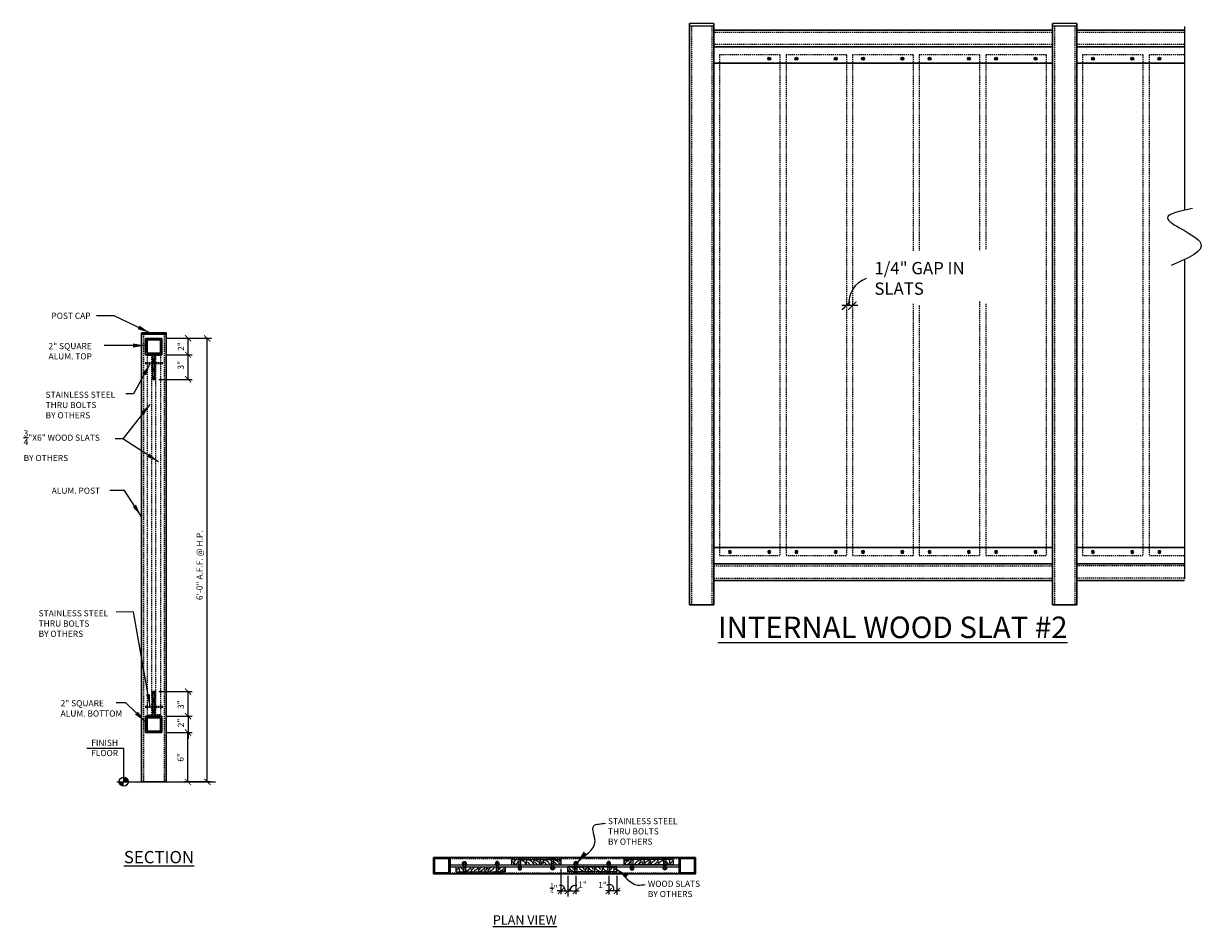
# Model space of a CAD drawing. Units: inches. Extents: x 78 to 295, y 301 to 491.
# Drawn here: x 151 to 295, y 301 to 411 of the extents above; entities that cross this region are included whole.
import ezdxf

# ---------------------------------------------------------------- set-up
doc = ezdxf.new("R2010")
doc.units = ezdxf.units.IN
doc.header["$LTSCALE"] = 0.1
doc.header["$MEASUREMENT"] = 0
doc.header["$PDMODE"] = 2
for name, pattern in [('DASHED', [0.75, 0.5, -0.25]), ('DASHED2', [0.375, 0.25, -0.125]), ('HIDDEN', [0.375, 0.25, -0.125])]:
    doc.linetypes.add(name, pattern=pattern)
for name, color, linetype, lineweight in [('DIMENSIONS', 2, 'Continuous', 25), ('HATCH', 7, 'Continuous', 13), ('HIDDEN', 7, 'DASHED2', 25), ('Layer1elev', 1, 'Continuous', 30), ('MISC', 6, 'Continuous', 25)]:
    doc.layers.add(name, color=color, linetype=linetype, lineweight=lineweight)
doc.styles.add('S1 1.5', font='verdana.ttf', dxfattribs={"height": 0.75})
doc.styles.add('S3-4', font='verdana.ttf', dxfattribs={"height": 1.5})
doc.styles.get("Standard").update_dxf_attribs({"font": 'verdana.ttf'})
doc.dimstyles.new('1 1-2', dxfattribs={"dimscale": 8, "dimtxt": 0.09375, "dimasz": 0.09375, "dimexe": 0.0625, "dimexo": 0.0625, "dimgap": 0.0625, "dimtad": 1, "dimdec": 4, "dimzin": 3, "dimdsep": 46, "dimlunit": 4, "dimtxsty": 'Standard', "dimblk": 'ARCHTICK', "dimcen": 0.125, "dimadec": 1, "dimazin": 0, "dimtfac": 1, "dimtdec": 4, "dimtofl": 0, "dimtmove": 0, "dimatfit": 3, "dimfxl": 1, "dimtolj": 1, "dimtzin": 0, "dimarcsym": 0})
doc.dimstyles.new('3-4', dxfattribs={"dimscale": 16, "dimtxt": 0.09375, "dimasz": 0.09375, "dimexe": 0.0625, "dimexo": 0.0625, "dimgap": 0.0625, "dimtad": 1, "dimdec": 4, "dimzin": 3, "dimdsep": 46, "dimlunit": 4, "dimtxsty": 'Standard', "dimblk": 'ARCHTICK', "dimcen": 0.125, "dimadec": 1, "dimazin": 0, "dimtfac": 1, "dimtdec": 4, "dimtofl": 0, "dimtmove": 0, "dimatfit": 3, "dimfxl": 1, "dimtolj": 1, "dimtzin": 0, "dimarcsym": 0})
doc.dimstyles.new('S1-2', dxfattribs={"dimscale": 24, "dimtxt": 0.125, "dimasz": 0.0625, "dimexe": 0.0625, "dimexo": 0.125, "dimgap": 0.09, "dimtad": 2, "dimdec": 4, "dimzin": 0, "dimdsep": 46, "dimlunit": 4, "dimtxsty": 'Standard', "dimblk": 'ARCHTICK', "dimcen": 0.0625, "dimdle": 0.0625, "dimadec": 1, "dimazin": 0, "dimtfac": 1, "dimtdec": 4, "dimtix": 1, "dimtofl": 0, "dimtmove": 0, "dimatfit": 2, "dimfxl": 1, "dimtolj": 1, "dimtzin": 0, "dimarcsym": 0})
pattern_1 = [(45, (0, 0), (-0.5303301, 0.5303301), []), (45, (0.1767, 0), (-0.5303301, 0.5303301), []), (45, (0.3535, 0), (-0.5303301, 0.5303301), [])]

# ---------------------------------------------------------------- blocks, each defined once
blk = doc.blocks.new('NEL')
at = {"layer": 'DIMENSIONS'}
blk.add_hatch(color=256, dxfattribs=at).paths.add_polyline_path([(0.18, 0, 1), (-0.18, 0, 1)])
blk.add_circle((0, 0), 0.183, dxfattribs=at)
blk = doc.blocks.new('_ArchTick')
at = {"layer": 'MISC', "color": 0, "linetype": 'ByBlock', "const_width": 0.15}
blk.add_lwpolyline([(-0.5, -0.5), (0.5, 0.5)], dxfattribs=at)
blk = doc.blocks.new('*D55')
at = {"layer": 'Defpoints', "color": 0, "transparency": 16777216}
for p in [(167.81, 373.06), (173.33, 373.06), (174.27, 319.03)]:
    blk.add_point(p, dxfattribs=at)
at = {"layer": 'DIMENSIONS', "color": 0, "lineweight": -2, "transparency": 16777216}
for p, q in [((168.31, 373.06), (173.83, 373.06)), ((173.33, 319.03), (173.33, 373.06)), ((173.77, 319.03), (172.83, 319.03))]:
    blk.add_line(p, q, dxfattribs=at)
at = {"layer": 'DIMENSIONS', "color": 0, "lineweight": -2, "transparency": 16777216, "xscale": 0.75, "yscale": 0.75, "zscale": 0.75}
for p, rotation in [((173.33, 373.06), 90), ((173.33, 319.03), 270)]:
    blk.add_blockref('_ArchTick', p, dxfattribs=dict(at, rotation=rotation))
at = {"layer": 'DIMENSIONS', "color": 0, "transparency": 16777216, "insert": (172.39, 345.42), "char_height": 0.75, "attachment_point": 5, "rotation": 90}
blk.add_mtext('\\A1;6\'-0" A.F.F. @ H.P.', dxfattribs=at)
blk = doc.blocks.new('*D56')
at = {"layer": 'Defpoints', "color": 0, "transparency": 16777216}
for p in [(167.81, 325.04), (170.97, 325.04), (174.27, 319.03)]:
    blk.add_point(p, dxfattribs=at)
at = {"layer": 'DIMENSIONS', "color": 0, "lineweight": -2, "transparency": 16777216}
for p, q in [((168.31, 325.04), (171.47, 325.04)), ((170.97, 319.03), (170.97, 325.04)), ((173.77, 319.03), (170.47, 319.03))]:
    blk.add_line(p, q, dxfattribs=at)
at = {"layer": 'DIMENSIONS', "color": 0, "lineweight": -2, "transparency": 16777216, "xscale": 0.75, "yscale": 0.75, "zscale": 0.75}
for p, rotation in [((170.97, 325.04), 90), ((170.97, 319.03), 270)]:
    blk.add_blockref('_ArchTick', p, dxfattribs=dict(at, rotation=rotation))
at = {"layer": 'DIMENSIONS', "color": 0, "transparency": 16777216, "insert": (170.08, 322.02), "char_height": 0.75, "attachment_point": 5, "rotation": 90}
blk.add_mtext('\\A1;6"', dxfattribs=at)
blk = doc.blocks.new('*D57')
at = {"layer": 'Defpoints', "color": 0, "transparency": 16777216}
for p in [(166.94, 330.04), (170.99, 330.04), (167.94, 327.04)]:
    blk.add_point(p, dxfattribs=at)
at = {"layer": 'DIMENSIONS', "color": 0, "lineweight": -2, "transparency": 16777216}
for p, q in [((167.44, 330.04), (171.49, 330.04)), ((170.99, 327.04), (170.99, 330.04)), ((168.44, 327.04), (171.49, 327.04))]:
    blk.add_line(p, q, dxfattribs=at)
at = {"layer": 'DIMENSIONS', "color": 0, "lineweight": -2, "transparency": 16777216, "xscale": 0.75, "yscale": 0.75, "zscale": 0.75}
for p, rotation in [((170.99, 330.04), 90), ((170.99, 327.04), 270)]:
    blk.add_blockref('_ArchTick', p, dxfattribs=dict(at, rotation=rotation))
at = {"layer": 'DIMENSIONS', "color": 0, "transparency": 16777216, "insert": (170.1, 328.44), "char_height": 0.75, "attachment_point": 5, "rotation": 90}
blk.add_mtext('\\A1;3"', dxfattribs=at)
blk = doc.blocks.new('*D58')
at = {"layer": 'Defpoints', "color": 0, "transparency": 16777216}
for p in [(167.81, 371.06), (170.99, 371.06), (166.94, 368.06)]:
    blk.add_point(p, dxfattribs=at)
at = {"layer": 'DIMENSIONS', "color": 0, "lineweight": -2, "transparency": 16777216}
for p, q in [((168.31, 371.06), (171.49, 371.06)), ((170.99, 368.06), (170.99, 371.06)), ((167.44, 368.06), (171.49, 368.06))]:
    blk.add_line(p, q, dxfattribs=at)
at = {"layer": 'DIMENSIONS', "color": 0, "lineweight": -2, "transparency": 16777216, "xscale": 0.75, "yscale": 0.75, "zscale": 0.75}
for p, rotation in [((170.99, 371.06), 90), ((170.99, 368.06), 270)]:
    blk.add_blockref('_ArchTick', p, dxfattribs=dict(at, rotation=rotation))
at = {"layer": 'DIMENSIONS', "color": 0, "transparency": 16777216, "insert": (170.1, 369.78), "char_height": 0.75, "attachment_point": 5, "rotation": 90}
blk.add_mtext('\\A1;3"', dxfattribs=at)
blk = doc.blocks.new('*D59')
at = {"layer": 'Defpoints', "color": 0, "transparency": 16777216}
for p in [(168.31, 373.06), (170.99, 373.06), (168.31, 371.06)]:
    blk.add_point(p, dxfattribs=at)
at = {"layer": 'DIMENSIONS', "color": 0, "lineweight": -2, "transparency": 16777216}
for p, q in [((168.81, 373.06), (171.49, 373.06)), ((170.99, 371.06), (170.99, 373.06)), ((168.81, 371.06), (171.49, 371.06))]:
    blk.add_line(p, q, dxfattribs=at)
at = {"layer": 'DIMENSIONS', "color": 0, "lineweight": -2, "transparency": 16777216, "xscale": 0.75, "yscale": 0.75, "zscale": 0.75}
for p, rotation in [((170.99, 373.06), 90), ((170.99, 371.06), 270)]:
    blk.add_blockref('_ArchTick', p, dxfattribs=dict(at, rotation=rotation))
at = {"layer": 'DIMENSIONS', "color": 0, "transparency": 16777216, "insert": (170.11, 372.06), "char_height": 0.75, "attachment_point": 5, "rotation": 90}
blk.add_mtext('\\A1;2"', dxfattribs=at)
blk = doc.blocks.new('*D60')
at = {"layer": 'Defpoints', "color": 0, "transparency": 16777216}
for p in [(168.44, 327.04), (168.44, 325.04), (170.99, 325.04)]:
    blk.add_point(p, dxfattribs=at)
at = {"layer": 'DIMENSIONS', "color": 0, "lineweight": -2, "transparency": 16777216}
for p, q in [((168.94, 327.04), (171.49, 327.04)), ((170.99, 327.04), (170.99, 327.79)), ((168.94, 325.04), (171.49, 325.04)), ((170.99, 325.04), (170.99, 324.29))]:
    blk.add_line(p, q, dxfattribs=at)
at = {"layer": 'DIMENSIONS', "color": 0, "lineweight": -2, "transparency": 16777216, "xscale": 0.75, "yscale": 0.75, "zscale": 0.75}
for p, rotation in [((170.99, 327.04), 270), ((170.99, 325.04), 90)]:
    blk.add_blockref('_ArchTick', p, dxfattribs=dict(at, rotation=rotation))
at = {"layer": 'DIMENSIONS', "color": 0, "transparency": 16777216, "insert": (170.1, 326.21), "char_height": 0.75, "attachment_point": 5, "rotation": 90}
blk.add_mtext('\\A1;2"', dxfattribs=at)
blk = doc.blocks.new('NUTS W-WASHER')
for p, q in [((-0.99, 0.12), (0.99, 0.12)), ((-0.99, 0), (-0.99, 0.12)), ((0.99, 0), (-0.99, 0)), ((-0.65, 1.02), (0.65, 1.02)), ((-0.5, 1.34), (-0.38, 1.46)), ((-0.5, 1.34), (0.5, 1.34)), ((-0.5, 1.02), (-0.5, 1.34)), ((-0.43, 0.18), (-0.43, 0.96)), ((-0.38, 1.46), (0.37, 1.46)), ((-0.36, 1.15), (0.3, 1.15)), ((-0.25, 1.24), (0.08, 1.24)), ((0.37, 1.46), (0.5, 1.34)), ((0.43, 0.18), (0.43, 0.96)), ((0.5, 1.02), (0.5, 1.34)), ((0.99, 0.12), (0.99, 0))]:
    blk.add_line(p, q)
for points in [[(-0.87, 0.18), (-0.87, 0.96)], [(0.87, 0.96), (0.87, 0.18)]]:
    blk.add_lwpolyline(points)
for centre, radius, start, end in [((-0.65, 0.6), 0.421, 59.0201, 120.97992), ((-0.65, 0.55), 0.421, 239.0201, 300.9799), ((0, -0.57), 1.59, 74.2218, 105.77825), ((0, 1.72), 1.59, 254.2217, 285.7782), ((0.65, 0.6), 0.421, 59.0201, 120.97991), ((0.65, 0.55), 0.421, 239.0201, 300.9799)]:
    blk.add_arc(centre, radius, start, end)

msp = doc.modelspace()

# ---------------------------------------------------------------- hatches: boundary and pattern name
at = {"layer": 'DIMENSIONS', "linetype": 'ByBlock'}
h = msp.add_hatch(dxfattribs=at)
h.set_pattern_fill('ALUMINUM', color=256, style=0, pattern_type=2)
h.set_pattern_definition([(45, (-3.6936, -5.7414), (-0.5303301, 0.5303301), []), (45, (-3.5169, -5.7414), (-0.5303301, 0.5303301), []), (45, (-3.3401, -5.7414), (-0.5303301, 0.5303301), [])])
h.paths.add_polyline_path([(167.81201, 373.05832), (165.81201, 373.05832), (165.81201, 371.05832), (167.81201, 371.05832)])
h.paths.add_polyline_path([(167.62451, 372.87082), (167.62451, 371.24582), (165.99951, 371.24582), (165.99951, 372.87082)], flags=16)
h = msp.add_hatch(dxfattribs=at)
h.set_pattern_fill('ALUMINUM', color=256, style=0, pattern_type=2)
h.set_pattern_definition(pattern_1)
h.paths.add_polyline_path([(166.93701, 371.05832), (166.68701, 371.05832), (166.68701, 370.05832), (166.93701, 370.05832)])
h = msp.add_hatch(dxfattribs=at)
h.set_pattern_fill('ALUMINUM', color=256, style=0, pattern_type=2)
h.set_pattern_definition(pattern_1)
h.paths.add_polyline_path([(166.68701, 368.05832), (166.93701, 368.05832), (166.93701, 369.93332), (166.68701, 369.93332)])
h = msp.add_hatch(dxfattribs=at)
h.set_pattern_fill('ALUMINUM', color=256, style=0, pattern_type=2)
h.set_pattern_definition(pattern_1)
h.paths.add_polyline_path([(166.68701, 328.22866), (166.93701, 328.22866), (166.93701, 330.04116), (166.68701, 330.04116)])
h = msp.add_hatch(dxfattribs=at)
h.set_pattern_fill('ALUMINUM', color=256, style=0, pattern_type=2)
h.set_pattern_definition([(45, (-3.6936, -51.75854), (-0.5303301, 0.5303301), []), (45, (-3.5169, -51.75854), (-0.5303301, 0.5303301), []), (45, (-3.3401, -51.75854), (-0.5303301, 0.5303301), [])])
h.paths.add_polyline_path([(167.81201, 327.04116), (165.81201, 327.04116), (165.81201, 325.04116), (167.81201, 325.04116)])
h.paths.add_polyline_path([(167.62451, 326.85366), (167.62451, 325.22866), (165.99951, 325.22866), (165.99951, 326.85366)], flags=16)
h = msp.add_hatch(dxfattribs=at)
h.set_pattern_fill('ALUMINUM', color=256, style=0, pattern_type=2)
h.set_pattern_definition([(45, (0, -0.2314), (-0.5303301, 0.5303301), []), (45, (0.1767, -0.2314), (-0.5303301, 0.5303301), []), (45, (0.3535, -0.2314), (-0.5303301, 0.5303301), [])])
h.paths.add_polyline_path([(166.93701, 327.87226), (166.68701, 327.87226), (166.68701, 326.80976), (166.93701, 326.80976)])
for points in [[(163.14747, 319.59822), (163.14747, 319.06349), (163.68219, 319.06349, 0.414213562)], [(163.14747, 319.06349), (162.61275, 319.06349, 0.414213562), (163.14747, 318.52877)]]:
    msp.add_hatch(color=256, dxfattribs=at).paths.add_polyline_path(points)
at = {"layer": 'HATCH', "linetype": 'ByBlock'}
h = msp.add_hatch(dxfattribs=at)
h.set_pattern_fill('ALUMINUM', color=256, style=0, pattern_type=2)
h.set_pattern_definition([(45, (34.4068, 307.0736), (-0.53033, 0.53033), []), (45, (34.5835, 307.0736), (-0.53033, 0.53033), []), (45, (34.7603, 307.0736), (-0.53033, 0.53033), [])])
h.paths.add_polyline_path([(202.89885, 309.82714), (200.89885, 309.82714), (200.89885, 307.82714), (202.89885, 307.82714)])
h.paths.add_polyline_path([(202.77385, 309.70214), (201.02385, 309.70214), (201.02385, 307.95214), (202.77385, 307.95214)], flags=16)
h = msp.add_hatch(dxfattribs=at)
h.set_pattern_fill('ALUMINUM', color=256, style=0, pattern_type=2)
h.set_pattern_definition([(135, (399.3087, 307.0736), (0.53033, 0.53033), []), (135, (399.132, 307.0736), (0.53033, 0.53033), []), (135, (398.9552, 307.0736), (0.53033, 0.53033), [])])
h.paths.add_polyline_path([(230.81669, 307.82714), (232.81669, 307.82714), (232.81669, 309.82714), (230.81669, 309.82714)])
h.paths.add_polyline_path([(230.94169, 307.95214), (232.69169, 307.95214), (232.69169, 309.70214), (230.94169, 309.70214)], flags=16)

# ---------------------------------------------------------------- linework, layer by layer
for p, q in [((211.1511, 309.60287), (211.1511, 309.57162)), ((211.1511, 309.60287), (211.6466, 309.60287)), ((211.1511, 309.57162), (211.6466, 309.57162)), ((211.18235, 309.76737), (211.18235, 309.60287)), ((211.56122, 309.78487), (211.23647, 309.78487)), ((211.27385, 309.57162), (211.27385, 308.69662)), ((211.27385, 309.57162), (211.52385, 309.57162)), ((211.2906, 309.76737), (211.2906, 309.60287)), ((211.5071, 309.76737), (211.5071, 309.60287)), ((211.52385, 308.69662), (211.52385, 309.57162)), ((211.61535, 309.60287), (211.61535, 309.76737)), ((211.6466, 309.57162), (211.6466, 309.60287)), ((215.6466, 309.60287), (215.1511, 309.60287)), ((215.1511, 309.57162), (215.1511, 309.60287)), ((215.6466, 309.57162), (215.1511, 309.57162)), ((215.18235, 309.60287), (215.18235, 309.76737)), ((215.23647, 309.78487), (215.56122, 309.78487)), ((215.52385, 309.57162), (215.27385, 309.57162)), ((215.27385, 308.69662), (215.27385, 309.57162)), ((215.2906, 309.76737), (215.2906, 309.60287)), ((215.5071, 309.76737), (215.5071, 309.60287)), ((215.52385, 309.57162), (215.52385, 308.69662)), ((215.61535, 309.76737), (215.61535, 309.60287)), ((215.6466, 309.60287), (215.6466, 309.57162)), ((224.81894, 309.60287), (224.81894, 309.57162)), ((224.81894, 309.60287), (225.31444, 309.60287)), ((224.81894, 309.57162), (225.31444, 309.57162)), ((224.85019, 309.76737), (224.85019, 309.60287)), ((225.22906, 309.78487), (224.90431, 309.78487)), ((224.94169, 309.57162), (224.94169, 308.69662)), ((224.94169, 309.57162), (225.19169, 309.57162)), ((224.95844, 309.76737), (224.95844, 309.60287)), ((225.17494, 309.76737), (225.17494, 309.60287)), ((225.19169, 308.69662), (225.19169, 309.57162)), ((225.28319, 309.60287), (225.28319, 309.76737)), ((225.31444, 309.57162), (225.31444, 309.60287)), ((229.31444, 309.60287), (228.81894, 309.60287)), ((228.81894, 309.57162), (228.81894, 309.60287)), ((229.31444, 309.57162), (228.81894, 309.57162)), ((228.85019, 309.60287), (228.85019, 309.76737)), ((228.90431, 309.78487), (229.22906, 309.78487)), ((228.94169, 308.69662), (228.94169, 309.57162)), ((229.19169, 309.57162), (228.94169, 309.57162)), ((228.95844, 309.76737), (228.95844, 309.60287)), ((229.17494, 309.76737), (229.17494, 309.60287)), ((229.19169, 309.57162), (229.19169, 308.69662)), ((229.28319, 309.76737), (229.28319, 309.60287)), ((229.31444, 309.60287), (229.31444, 309.57162)), ((204.4011, 308.07714), (204.8966, 308.07714)), ((204.4011, 308.04589), (204.4011, 308.07714)), ((204.4011, 308.04589), (204.8966, 308.04589)), ((204.43235, 307.88139), (204.43235, 308.04589)), ((204.81122, 307.86389), (204.48647, 307.86389)), ((204.52385, 308.07714), (204.52385, 308.95214)), ((204.52385, 308.07714), (204.77385, 308.07714)), ((204.5406, 307.88139), (204.5406, 308.04589)), ((204.7571, 307.88139), (204.7571, 308.04589)), ((204.77385, 308.95214), (204.77385, 308.07714)), ((204.86535, 308.04589), (204.86535, 307.88139)), ((204.8966, 308.07714), (204.8966, 308.04589)), ((208.8966, 308.07714), (208.4011, 308.07714)), ((208.4011, 308.07714), (208.4011, 308.04589)), ((208.8966, 308.04589), (208.4011, 308.04589)), ((208.43235, 308.04589), (208.43235, 307.88139)), ((208.48647, 307.86389), (208.81122, 307.86389)), ((208.52385, 308.95214), (208.52385, 308.07714)), ((208.77385, 308.07714), (208.52385, 308.07714)), ((208.5406, 307.88139), (208.5406, 308.04589)), ((208.7571, 307.88139), (208.7571, 308.04589)), ((208.77385, 308.07714), (208.77385, 308.95214)), ((208.86535, 307.88139), (208.86535, 308.04589)), ((208.8966, 308.04589), (208.8966, 308.07714)), ((217.98502, 308.07714), (218.48052, 308.07714)), ((217.98502, 308.04589), (217.98502, 308.07714)), ((217.98502, 308.04589), (218.48052, 308.04589)), ((218.01627, 307.88139), (218.01627, 308.04589)), ((218.39514, 307.86389), (218.07039, 307.86389)), ((218.10777, 308.07714), (218.10777, 308.95214)), ((218.10777, 308.07714), (218.35777, 308.07714)), ((218.12452, 307.88139), (218.12452, 308.04589)), ((218.34102, 307.88139), (218.34102, 308.04589)), ((218.35777, 308.95214), (218.35777, 308.07714)), ((218.44927, 308.04589), (218.44927, 307.88139)), ((218.48052, 308.07714), (218.48052, 308.04589)), ((221.98502, 308.07714), (221.98502, 308.04589)), ((222.48052, 308.07714), (221.98502, 308.07714)), ((222.48052, 308.04589), (221.98502, 308.04589)), ((222.01627, 308.04589), (222.01627, 307.88139)), ((222.07039, 307.86389), (222.39514, 307.86389)), ((222.10777, 308.95214), (222.10777, 308.07714)), ((222.35777, 308.07714), (222.10777, 308.07714)), ((222.12452, 307.88139), (222.12452, 308.04589)), ((222.34102, 307.88139), (222.34102, 308.04589)), ((222.35777, 308.07714), (222.35777, 308.95214)), ((222.44927, 307.88139), (222.44927, 308.04589)), ((222.48052, 308.04589), (222.48052, 308.07714))]:
    msp.add_line(p, q)
at = {"linetype": 'HIDDEN'}
for p, q in [((211.29885, 308.69662), (211.29885, 309.57162)), ((211.49885, 309.57162), (211.49885, 308.69662)), ((215.29885, 309.57162), (215.29885, 308.69662)), ((215.49885, 308.69662), (215.49885, 309.57162)), ((224.96669, 308.69662), (224.96669, 309.57162)), ((225.16669, 309.57162), (225.16669, 308.69662)), ((228.96669, 309.57162), (228.96669, 308.69662)), ((229.16669, 308.69662), (229.16669, 309.57162)), ((204.54885, 308.95214), (204.54885, 308.07714)), ((204.74885, 308.07714), (204.74885, 308.95214)), ((208.54885, 308.07714), (208.54885, 308.95214)), ((208.74885, 308.95214), (208.74885, 308.07714)), ((218.13277, 308.95214), (218.13277, 308.07714)), ((218.33277, 308.07714), (218.33277, 308.95214)), ((222.13277, 308.07714), (222.13277, 308.95214)), ((222.33277, 308.95214), (222.33277, 308.07714))]:
    msp.add_line(p, q, dxfattribs=at)
for centre, radius, start, end in [((211.23647, 309.69242), 0.09245, 54.1655, 125.8345), ((211.39885, 309.44132), 0.34355, 71.6338, 108.3662), ((211.56122, 309.69242), 0.09245, 54.1654, 125.8346), ((215.23647, 309.69242), 0.09245, 54.1654, 125.8346), ((215.39885, 309.44132), 0.34355, 71.6338, 108.3662), ((215.56122, 309.69242), 0.09245, 54.1655, 125.8345), ((224.90431, 309.69242), 0.09245, 54.1655, 125.8345), ((225.06669, 309.44132), 0.34355, 71.6338, 108.3662), ((225.22906, 309.69242), 0.09245, 54.1654, 125.8346), ((228.90431, 309.69242), 0.09245, 54.1654, 125.8346), ((229.06669, 309.44132), 0.34355, 71.6338, 108.3662), ((229.22906, 309.69242), 0.09245, 54.1655, 125.8345), ((204.48647, 307.95634), 0.09245, 234.1655, 305.8345), ((204.64885, 308.20745), 0.34355, 251.6338, 288.3662), ((204.81122, 307.95634), 0.09245, 234.1654, 305.8346), ((208.48647, 307.95634), 0.09245, 234.1654, 305.8346), ((208.64885, 308.20745), 0.34355, 251.6338, 288.3662), ((208.81122, 307.95634), 0.09245, 234.1655, 305.8345), ((218.07039, 307.95634), 0.09245, 234.1655, 305.8345), ((218.23277, 308.20745), 0.34355, 251.6338, 288.3662), ((218.39514, 307.95634), 0.09245, 234.1654, 305.8346), ((222.07039, 307.95634), 0.09245, 234.1654, 305.8346), ((222.23277, 308.20745), 0.34355, 251.6338, 288.3662), ((222.39514, 307.95634), 0.09245, 234.1655, 305.8345)]:
    msp.add_arc(centre, radius, start, end)
at = {"layer": 'DIMENSIONS'}
for p, q in [((235.05335, 411.38968), (232.05335, 411.38968)), ((235.05335, 411.07718), (232.05335, 411.07718)), ((279.27807, 411.38968), (276.27807, 411.38968)), ((279.27807, 411.07718), (276.27807, 411.07718)), ((250.65005, 377.07924), (252.56625, 377.07924)), ((165.81201, 327.04116), (167.81201, 327.04116)), ((162.29949, 319.03431), (174.32452, 319.03431))]:
    msp.add_line(p, q, dxfattribs=at)
at = {"layer": 'DIMENSIONS', "linetype": 'ByBlock'}
for p, q in [((292.37827, 411.02904), (292.37827, 388.65847)), ((292.37827, 382.66462), (292.37827, 343.75947)), ((170.9851, 327.05702), (170.9851, 325.04116)), ((163.14747, 323.08547), (158.64963, 323.08547)), ((163.14747, 319.06349), (163.14747, 323.08547)), ((210.39885, 309.57162), (216.39885, 309.57162)), ((210.39885, 309.57162), (210.39885, 308.94662)), ((216.39885, 309.57162), (216.39885, 308.94662)), ((230.06669, 309.57162), (224.06669, 309.57162)), ((224.06669, 309.57162), (224.06669, 308.94662)), ((230.06669, 309.57162), (230.06669, 308.94662)), ((202.89885, 308.95214), (230.81669, 308.95214)), ((202.89885, 308.70214), (230.81669, 308.70214)), ((203.64885, 308.70214), (209.64885, 308.70214)), ((203.64885, 308.07714), (203.64885, 308.70214)), ((203.64885, 308.07714), (209.64885, 308.07714)), ((209.64885, 308.07714), (209.64885, 308.70214)), ((210.39885, 308.94662), (216.39885, 308.94662)), ((216.39885, 308.45214), (216.39885, 305.36585)), ((223.23277, 308.70214), (217.23277, 308.70214)), ((217.23277, 308.07714), (217.23277, 308.70214)), ((223.23277, 308.07714), (217.23277, 308.07714)), ((223.23277, 308.07714), (223.23277, 308.70214)), ((230.06669, 308.94662), (224.06669, 308.94662)), ((217.23277, 307.57922), (217.23277, 306.42068)), ((217.23277, 307.57714), (217.23277, 305.06951)), ((218.23277, 307.58954), (218.23277, 305.36585)), ((222.23277, 307.60783), (222.23277, 305.32926)), ((223.23277, 307.57922), (223.23277, 305.26654)), ((216.40256, 305.75001), (215.94038, 305.75001)), ((216.40256, 305.75001), (217.23648, 305.75001)), ((217.23648, 305.75001), (218.23648, 305.75001)), ((217.23648, 305.75001), (217.98648, 305.75001)), ((218.23277, 305.74988), (218.62509, 305.74988)), ((222.23277, 305.74988), (221.88306, 305.74988)), ((223.62247, 305.74988), (222.23277, 305.74988))]:
    msp.add_line(p, q, dxfattribs=at)
at = {"layer": 'DIMENSIONS'}
msp.add_lwpolyline([(179.03349, 320.10316, 0.520567051), (179.03349, 320.10316, 0.520567051)], format="xyb", dxfattribs=at)
at = {"layer": 'DIMENSIONS', "linetype": 'ByBlock'}
msp.add_circle((163.14747, 319.06349), 0.53472, dxfattribs=at)
at = {"layer": 'DIMENSIONS'}
msp.add_arc((254.5316, 377.43522), 3.03747, 107.7132842, 188.234846, dxfattribs=at)
at = {"layer": 'DIMENSIONS', "linetype": 'ByBlock'}
for centre, radius, start, end in [((216.40102, 305.91542), 0.51229, 340.4139348, 107.9305616), ((218.18258, 305.76138), 0.6741, 75.1202069, 170.9864176), ((222.32301, 305.98383), 0.54883, 334.7686475, 128.6015797)]:
    msp.add_arc(centre, radius, start, end, dxfattribs=at)
for points in [[(293.33528, 388.86455), (290.30713, 387.74056), (294.37351, 384.62795), (290.73972, 381.94764)], [(210.7369, 309.10347), (210.78492, 309.25428), (210.77806, 309.39138), (210.83294, 309.45308), (210.78492, 309.5422)], [(211.18681, 309.26844), (211.07019, 309.19304), (211.05647, 309.08336), (210.91242, 309.02852), (210.89184, 308.98738)], [(212.24422, 308.99424), (212.10016, 309.06965), (212.07273, 309.18618), (211.94239, 309.28901), (211.88751, 309.37813), (211.72974, 309.42611), (211.68172, 309.4741), (211.64057, 309.56322)], [(212.16833, 309.10347), (212.21635, 309.25428), (212.20949, 309.39138), (212.26436, 309.45308), (212.21635, 309.5422)], [(212.35279, 309.26844), (212.46941, 309.19304), (212.48313, 309.08336), (212.62718, 309.02852), (212.64776, 308.98738)], [(213.16198, 308.99424), (213.01793, 309.06965), (212.99049, 309.18618), (212.86016, 309.28901), (212.80528, 309.37813), (212.64751, 309.42611), (212.59949, 309.4741), (212.55833, 309.56322)], [(213.08609, 309.10347), (213.13411, 309.25428), (213.12725, 309.39138), (213.18213, 309.45308), (213.13411, 309.5422)], [(213.21686, 309.26844), (213.33348, 309.19304), (213.3472, 309.08336), (213.49125, 309.02852), (213.51183, 308.98738)], [(213.95085, 308.99424), (213.80679, 309.06965), (213.77936, 309.18618), (213.64902, 309.28901), (213.59414, 309.37813), (213.43637, 309.42611), (213.38835, 309.4741), (213.3472, 309.56322)], [(213.83423, 309.10392), (213.88225, 309.25473), (213.87539, 309.39184), (213.93027, 309.45353), (213.88225, 309.54265)], [(214.08804, 308.99424), (214.05374, 309.0765), (214.10862, 309.16562), (214.0606, 309.28216), (214.08804, 309.33014)], [(214.23209, 309.10392), (214.28011, 309.25473), (214.27325, 309.39184), (214.32813, 309.45353), (214.28011, 309.54265)], [(214.35557, 309.26844), (214.47218, 309.19304), (214.4859, 309.08336), (214.62995, 309.02852), (214.65053, 308.98738)], [(215.11013, 308.99424), (214.96608, 309.06965), (214.93864, 309.18618), (214.80831, 309.28901), (214.75343, 309.37813), (214.59566, 309.42611), (214.54764, 309.4741), (214.50648, 309.56322)], [(215.61089, 309.26844), (215.7275, 309.19304), (215.74122, 309.08336), (215.88527, 309.02852), (215.90585, 308.98738)], [(216.35173, 308.99424), (216.20768, 309.06965), (216.18024, 309.18618), (216.04991, 309.28901), (215.99503, 309.37813), (215.83726, 309.42611), (215.78924, 309.4741), (215.74808, 309.56322)], [(216.37231, 309.33014), (216.29685, 309.34385), (216.28314, 309.45353), (216.07048, 309.49466), (216.00189, 309.54951)], [(224.09322, 309.33014), (224.16868, 309.34385), (224.1824, 309.45353), (224.39505, 309.49466), (224.46364, 309.54951)], [(224.1138, 308.99424), (224.25785, 309.06965), (224.28529, 309.18618), (224.41563, 309.28901), (224.4705, 309.37813), (224.62827, 309.42611), (224.67629, 309.4741), (224.71745, 309.56322)], [(224.85464, 309.26844), (224.73803, 309.19304), (224.72431, 309.08336), (224.58026, 309.02852), (224.55968, 308.98738)], [(225.3554, 308.99424), (225.49945, 309.06965), (225.52689, 309.18618), (225.65723, 309.28901), (225.7121, 309.37813), (225.86988, 309.42611), (225.91789, 309.4741), (225.95905, 309.56322)], [(226.10996, 309.26844), (225.99335, 309.19304), (225.97963, 309.08336), (225.83558, 309.02852), (225.815, 308.98738)], [(226.23344, 309.10392), (226.18542, 309.25473), (226.19228, 309.39184), (226.1374, 309.45353), (226.18542, 309.54265)], [(226.37749, 308.99424), (226.41179, 309.0765), (226.35691, 309.16562), (226.40493, 309.28216), (226.37749, 309.33014)], [(226.51469, 308.99424), (226.65874, 309.06965), (226.68618, 309.18618), (226.81651, 309.28901), (226.87139, 309.37813), (227.02916, 309.42611), (227.07718, 309.4741), (227.11834, 309.56322)], [(226.6313, 309.10392), (226.58328, 309.25473), (226.59014, 309.39184), (226.53527, 309.45353), (226.58328, 309.54265)], [(227.24867, 309.26844), (227.13206, 309.19304), (227.11834, 309.08336), (226.97428, 309.02852), (226.95371, 308.98738)], [(227.37944, 309.10347), (227.33142, 309.25428), (227.33828, 309.39138), (227.2834, 309.45308), (227.33142, 309.5422)], [(227.30355, 308.99424), (227.4476, 309.06965), (227.47504, 309.18618), (227.60537, 309.28901), (227.66025, 309.37813), (227.81802, 309.42611), (227.86604, 309.4741), (227.9072, 309.56322)], [(228.11274, 309.26844), (227.99613, 309.19304), (227.98241, 309.08336), (227.83835, 309.02852), (227.81777, 308.98738)], [(228.2972, 309.10347), (228.24919, 309.25428), (228.25605, 309.39138), (228.20117, 309.45308), (228.24919, 309.5422)], [(228.22132, 308.99424), (228.36537, 309.06965), (228.39281, 309.18618), (228.52314, 309.28901), (228.57802, 309.37813), (228.73579, 309.42611), (228.78381, 309.4741), (228.82497, 309.56322)], [(229.27873, 309.26844), (229.39534, 309.19304), (229.40906, 309.08336), (229.55311, 309.02852), (229.57369, 308.98738)], [(229.72863, 309.10347), (229.68061, 309.25428), (229.68747, 309.39138), (229.63259, 309.45308), (229.68061, 309.5422)], [(203.9869, 308.5453), (204.03492, 308.39449), (204.02806, 308.25738), (204.08294, 308.19569), (204.03492, 308.10657)], [(204.43681, 308.38032), (204.32019, 308.45573), (204.30647, 308.56541), (204.16242, 308.62025), (204.14184, 308.66138)], [(205.49422, 308.65453), (205.35016, 308.57912), (205.32273, 308.46258), (205.19239, 308.35976), (205.13751, 308.27064), (204.97974, 308.22265), (204.93172, 308.17467), (204.89057, 308.08555)], [(205.41833, 308.5453), (205.46635, 308.39449), (205.45949, 308.25738), (205.51436, 308.19569), (205.46635, 308.10657)], [(205.60279, 308.38032), (205.71941, 308.45573), (205.73313, 308.56541), (205.87718, 308.62025), (205.89776, 308.66138)], [(206.41198, 308.65453), (206.26793, 308.57912), (206.24049, 308.46258), (206.11016, 308.35976), (206.05528, 308.27064), (205.89751, 308.22265), (205.84949, 308.17467), (205.80833, 308.08555)], [(206.33609, 308.5453), (206.38411, 308.39449), (206.37725, 308.25738), (206.43213, 308.19569), (206.38411, 308.10657)], [(206.46686, 308.38032), (206.58348, 308.45573), (206.5972, 308.56541), (206.74125, 308.62025), (206.76183, 308.66138)], [(207.20085, 308.65453), (207.05679, 308.57912), (207.02936, 308.46258), (206.89902, 308.35976), (206.84414, 308.27064), (206.68637, 308.22265), (206.63835, 308.17467), (206.5972, 308.08555)], [(207.08423, 308.54484), (207.13225, 308.39403), (207.12539, 308.25693), (207.18027, 308.19523), (207.13225, 308.10612)], [(207.33804, 308.65453), (207.30374, 308.57226), (207.35862, 308.48315), (207.3106, 308.36661), (207.33804, 308.31862)], [(207.48209, 308.54484), (207.53011, 308.39403), (207.52325, 308.25693), (207.57813, 308.19523), (207.53011, 308.10612)], [(207.60557, 308.38032), (207.72218, 308.45573), (207.7359, 308.56541), (207.87995, 308.62025), (207.90053, 308.66138)], [(208.36013, 308.65453), (208.21608, 308.57912), (208.18864, 308.46258), (208.05831, 308.35976), (208.00343, 308.27064), (207.84566, 308.22265), (207.79764, 308.17467), (207.75648, 308.08555)], [(208.86089, 308.38032), (208.9775, 308.45573), (208.99122, 308.56541), (209.13527, 308.62025), (209.15585, 308.66138)], [(209.60173, 308.65453), (209.45768, 308.57912), (209.43024, 308.46258), (209.29991, 308.35976), (209.24503, 308.27064), (209.08726, 308.22265), (209.03924, 308.17467), (208.99808, 308.08555)], [(209.62231, 308.31862), (209.54685, 308.30491), (209.53314, 308.19523), (209.32048, 308.1541), (209.25189, 308.09926)], [(217.2593, 308.31862), (217.33476, 308.30491), (217.34848, 308.19523), (217.56113, 308.1541), (217.62972, 308.09926)], [(217.27988, 308.65453), (217.42393, 308.57912), (217.45137, 308.46258), (217.58171, 308.35976), (217.63658, 308.27064), (217.79435, 308.22265), (217.84237, 308.17467), (217.88353, 308.08555)], [(218.02072, 308.38032), (217.90411, 308.45573), (217.89039, 308.56541), (217.74634, 308.62025), (217.72576, 308.66138)], [(218.52148, 308.65453), (218.66553, 308.57912), (218.69297, 308.46258), (218.82331, 308.35976), (218.87818, 308.27064), (219.03596, 308.22265), (219.08397, 308.17467), (219.12513, 308.08555)], [(219.27605, 308.38032), (219.15943, 308.45573), (219.14571, 308.56541), (219.00166, 308.62025), (218.98108, 308.66138)], [(219.39952, 308.54484), (219.3515, 308.39403), (219.35836, 308.25693), (219.30348, 308.19523), (219.3515, 308.10612)], [(219.54357, 308.65453), (219.57787, 308.57226), (219.52299, 308.48315), (219.57101, 308.36661), (219.54357, 308.31862)], [(219.68077, 308.65453), (219.82482, 308.57912), (219.85226, 308.46258), (219.98259, 308.35976), (220.03747, 308.27064), (220.19524, 308.22265), (220.24326, 308.17467), (220.28442, 308.08555)], [(219.79738, 308.54484), (219.74936, 308.39403), (219.75622, 308.25693), (219.70135, 308.19523), (219.74936, 308.10612)], [(220.41475, 308.38032), (220.29814, 308.45573), (220.28442, 308.56541), (220.14036, 308.62025), (220.11979, 308.66138)], [(220.54552, 308.5453), (220.4975, 308.39449), (220.50436, 308.25738), (220.44948, 308.19569), (220.4975, 308.10657)], [(220.46963, 308.65453), (220.61368, 308.57912), (220.64112, 308.46258), (220.77145, 308.35976), (220.82633, 308.27064), (220.9841, 308.22265), (221.03212, 308.17467), (221.07328, 308.08555)], [(221.27882, 308.38032), (221.16221, 308.45573), (221.14849, 308.56541), (221.00443, 308.62025), (220.98385, 308.66138)], [(221.46328, 308.5453), (221.41527, 308.39449), (221.42213, 308.25738), (221.36725, 308.19569), (221.41527, 308.10657)], [(221.3874, 308.65453), (221.53145, 308.57912), (221.55889, 308.46258), (221.68922, 308.35976), (221.7441, 308.27064), (221.90187, 308.22265), (221.94989, 308.17467), (221.99105, 308.08555)], [(222.44481, 308.38032), (222.56142, 308.45573), (222.57514, 308.56541), (222.71919, 308.62025), (222.73977, 308.66138)], [(222.89471, 308.5453), (222.84669, 308.39449), (222.85355, 308.25738), (222.79867, 308.19569), (222.84669, 308.10657)]]:
    msp.add_spline(points, degree=3, dxfattribs=at)
for points in [[(210.81279, 308.99424), (210.75144, 309.0092), (210.64491, 309.03518), (210.66727, 309.22254), (210.50259, 309.25327), (210.47388, 309.38184), (210.42107, 309.39761), (210.39885, 309.40177)], [(229.65274, 308.99424), (229.71409, 309.0092), (229.82062, 309.03518), (229.79826, 309.22254), (229.96294, 309.25327), (229.99165, 309.38184), (230.04446, 309.39761), (230.06669, 309.40177)], [(204.06279, 308.65453), (204.00144, 308.63956), (203.89491, 308.61358), (203.91727, 308.42622), (203.75259, 308.3955), (203.72388, 308.26693), (203.67107, 308.25115), (203.64885, 308.247)], [(222.81882, 308.65453), (222.88017, 308.63956), (222.9867, 308.61358), (222.96434, 308.42622), (223.12902, 308.3955), (223.15773, 308.26693), (223.21054, 308.25115), (223.23277, 308.247)]]:
    msp.add_open_spline(points, degree=3, knots=[0, 0, 0, 0, 0.1625957485, 0.2823194354, 0.4483325421, 0.5529910902, 0.6186205165, 0.6186205165, 0.6186205165, 0.6186205165], dxfattribs=at)
at = {"layer": 'HIDDEN', "color": 0, "linetype": 'DASHED', "lineweight": -3, "ltscale": 3}
for p, q in [((232.30335, 411.07718), (232.30335, 340.5813)), ((234.80335, 411.07718), (234.80335, 340.5813)), ((276.27807, 410.32718), (235.05335, 410.32718)), ((276.52807, 411.07718), (276.52807, 340.5813)), ((279.02807, 411.07718), (279.02807, 340.5813)), ((292.37827, 410.32718), (279.27807, 410.32718)), ((276.27807, 408.82718), (235.05335, 408.82718)), ((292.37827, 408.82718), (279.27807, 408.82718)), ((243.09057, 407.57718), (235.73119, 407.57718)), ((235.73119, 407.57718), (235.73119, 346.5813)), ((243.09057, 407.57718), (243.09057, 346.5813)), ((251.19994, 407.57718), (243.84057, 407.57718)), ((243.84057, 407.57718), (243.84057, 346.5813)), ((251.19994, 407.57718), (251.19994, 346.5813)), ((251.94994, 407.57718), (251.94994, 346.5813)), ((259.30932, 407.57718), (251.94994, 407.57718)), ((259.30932, 407.57718), (259.30932, 383.70615)), ((267.41869, 407.57718), (260.05932, 407.57718)), ((260.05932, 407.57718), (260.05932, 383.77142)), ((267.41869, 407.57718), (267.41869, 383.79611)), ((275.52807, 407.57718), (268.16869, 407.57718)), ((268.16869, 407.57718), (268.16869, 383.86846)), ((275.52807, 407.57718), (275.52807, 346.5813)), ((279.95591, 407.57718), (279.95591, 346.5813)), ((287.31529, 407.57718), (279.95591, 407.57718)), ((287.31529, 407.57718), (287.31529, 346.5813)), ((292.37827, 407.57718), (288.06529, 407.57718)), ((288.06529, 407.57718), (288.06529, 346.5813)), ((259.30932, 377.24454), (259.30932, 346.5813)), ((260.05932, 377.04873), (260.05932, 346.5813)), ((267.41869, 377.5375), (267.41869, 346.5813)), ((268.16869, 377.24808), (268.16869, 346.5813)), ((165.56201, 373.55832), (165.56201, 319.03431)), ((168.06201, 373.55832), (168.06201, 319.03431)), ((167.91634, 370.05832), (165.69142, 370.05832)), ((167.91634, 369.93332), (165.69142, 369.93332)), ((165.99951, 370.99582), (166.56201, 370.99582)), ((165.99951, 370.99582), (165.99951, 327.18476)), ((166.56201, 327.18476), (166.56201, 370.99582)), ((167.06201, 370.99582), (167.62451, 370.99582)), ((167.06201, 327.18476), (167.06201, 370.99582)), ((167.62451, 370.99582), (167.62451, 327.18476)), ((235.05335, 345.3313), (276.27807, 345.3313)), ((243.09057, 346.5813), (235.73119, 346.5813)), ((251.19994, 346.5813), (243.84057, 346.5813)), ((259.30932, 346.5813), (251.94994, 346.5813)), ((267.41869, 346.5813), (260.05932, 346.5813)), ((275.52807, 346.5813), (268.16869, 346.5813)), ((292.37827, 345.3313), (279.27807, 345.3313)), ((287.31529, 346.5813), (279.95591, 346.5813)), ((292.37827, 346.5813), (288.06529, 346.5813)), ((235.05335, 343.8313), (276.27807, 343.8313)), ((292.37827, 343.8313), (279.27807, 343.8313)), ((167.91634, 328.22866), (165.69142, 328.22866)), ((167.91634, 328.10366), (165.69142, 328.10366)), ((165.99951, 327.18476), (166.56201, 327.18476)), ((167.62451, 327.18476), (167.06201, 327.18476)), ((202.89885, 309.70214), (230.81669, 309.70214)), ((202.89885, 307.95214), (230.81669, 307.95214))]:
    msp.add_line(p, q, dxfattribs=at)
at = {"layer": 'Layer1elev'}
for p, q in [((232.05335, 411.38968), (232.05335, 340.5813)), ((235.05335, 411.38968), (235.05335, 340.5813)), ((276.27807, 411.38968), (276.27807, 340.5813)), ((279.27807, 411.38968), (279.27807, 340.5813)), ((165.31201, 373.74582), (165.31201, 319.03431)), ((168.31201, 373.74582), (165.31201, 373.74582)), ((168.31201, 373.55832), (165.31201, 373.55832)), ((165.81201, 373.05832), (167.81201, 373.05832)), ((165.81201, 371.05832), (165.81201, 373.05832)), ((165.99951, 372.87082), (167.62451, 372.87082)), ((165.99951, 371.24582), (165.99951, 372.87082)), ((167.62451, 372.87082), (167.62451, 371.24582)), ((167.81201, 373.05832), (167.81201, 371.05832)), ((168.31201, 373.74582), (168.31201, 319.03431)), ((167.62451, 371.24582), (165.99951, 371.24582)), ((165.81201, 371.05832), (167.81201, 371.05832)), ((165.81201, 371.05832), (167.81201, 371.05832)), ((165.81201, 371.05832), (165.81201, 371.05832)), ((167.81201, 371.05832), (165.81201, 371.05832)), ((166.68701, 371.05832), (166.68701, 368.05832)), ((166.93701, 371.05832), (167.81201, 371.05832)), ((166.93701, 371.05832), (166.93701, 368.05832)), ((167.81201, 371.05832), (167.81201, 371.05832)), ((166.68701, 368.05832), (166.93701, 368.05832)), ((276.27807, 347.5813), (235.05335, 347.5813)), ((279.27807, 347.5813), (292.37827, 347.5813)), ((235.05335, 345.5813), (276.27807, 345.5813)), ((292.37827, 345.5813), (279.27807, 345.5813)), ((235.05335, 343.5813), (276.27807, 343.5813)), ((292.37827, 343.5813), (279.27807, 343.5813)), ((232.05335, 340.5813), (235.05335, 340.5813)), ((276.27807, 340.5813), (279.27807, 340.5813)), ((166.68701, 327.04116), (166.68701, 330.04116)), ((166.68701, 330.04116), (166.93701, 330.04116)), ((166.93701, 327.04116), (166.93701, 330.04116)), ((165.81201, 327.04116), (167.81201, 327.04116)), ((165.81201, 327.04116), (167.81201, 327.04116)), ((165.81201, 325.04116), (165.81201, 327.04116)), ((165.99951, 326.85366), (167.62451, 326.85366)), ((165.99951, 325.22866), (165.99951, 326.85366)), ((167.62451, 326.85366), (167.62451, 325.22866)), ((167.81201, 327.04116), (167.81201, 325.04116)), ((167.62451, 325.22866), (165.99951, 325.22866)), ((167.81201, 325.04116), (165.81201, 325.04116)), ((165.31201, 319.03431), (168.25255, 319.03431)), ((202.89885, 309.82714), (200.89885, 309.82714)), ((200.89885, 309.82714), (200.89885, 307.82714)), ((202.77385, 309.70214), (201.02385, 309.70214)), ((201.02385, 309.70214), (201.02385, 307.95214)), ((202.77385, 307.95214), (202.77385, 309.70214)), ((202.89885, 309.82714), (230.94169, 309.82714)), ((202.89885, 307.82714), (202.89885, 309.82714)), ((230.81669, 307.82714), (230.81669, 309.82714)), ((230.81669, 309.82714), (232.81669, 309.82714)), ((230.94169, 307.95214), (230.94169, 309.70214)), ((230.94169, 309.70214), (232.69169, 309.70214)), ((232.69169, 309.70214), (232.69169, 307.95214)), ((232.81669, 309.82714), (232.81669, 307.82714)), ((200.89885, 307.82714), (202.89885, 307.82714)), ((201.02385, 307.95214), (202.77385, 307.95214)), ((202.89885, 307.82714), (231.60458, 307.82714)), ((232.81669, 307.82714), (230.81669, 307.82714)), ((232.69169, 307.95214), (230.94169, 307.95214))]:
    msp.add_line(p, q, dxfattribs=at)
at = {"layer": 'Layer1elev', "linetype": 'ByBlock'}
for p, q in [((276.27807, 410.57718), (235.05335, 410.57718)), ((292.37827, 410.57718), (279.27807, 410.57718)), ((276.27807, 408.57718), (235.05335, 408.57718)), ((279.27807, 408.57718), (292.37827, 408.57718)), ((276.27807, 406.57718), (235.05335, 406.57718)), ((279.27807, 406.57718), (292.37827, 406.57718)), ((165.81201, 371.05832), (167.81201, 371.05832)), ((232.05335, 347.5813), (232.05335, 345.5813)), ((235.05335, 345.5813), (235.05335, 347.5813)), ((165.81201, 327.04116), (167.81201, 327.04116))]:
    msp.add_line(p, q, dxfattribs=at)

# ---------------------------------------------------------------- block references
at = {"linetype": 'HIDDEN', "yscale": 0.25, "zscale": 0.25}
for p, xscale in [((204.64885, 308.97067), 0.25), ((208.64885, 308.97067), -0.25), ((218.23277, 308.97067), 0.25), ((222.23277, 308.97067), -0.25)]:
    msp.add_blockref('NUTS W-WASHER', p, dxfattribs=dict(at, xscale=xscale))
at = {"linetype": 'HIDDEN', "yscale": 0.25, "zscale": 0.25, "rotation": 180}
for p, xscale in [((211.39885, 308.67809), -0.25), ((215.39885, 308.67809), 0.25), ((225.06669, 308.67809), -0.25), ((229.06669, 308.67809), 0.25)]:
    msp.add_blockref('NUTS W-WASHER', p, dxfattribs=dict(at, xscale=xscale))
at = {"layer": 'DIMENSIONS'}
for name, p in [('NEL', (241.78678, 407.11773)), ('NEL', (245.10005, 407.11773)), ('NEL', (249.89615, 407.11773)), ('NEL', (253.20943, 407.11773)), ('NEL', (258.00553, 407.11773)), ('NEL', (261.3188, 407.11773)), ('NEL', (266.1149, 407.11773)), ('NEL', (269.42818, 407.11773)), ('NEL', (274.22428, 407.11773)), ('NEL', (281.2154, 407.11773)), ('NEL', (286.0115, 407.11773)), ('NEL', (289.32477, 407.11773)), ('_ArchTick', (251.1555, 377.03479))]:
    msp.add_blockref(name, p, dxfattribs=at)
at = {"layer": 'DIMENSIONS', "rotation": 180}
msp.add_blockref('_ArchTick', (251.9055, 377.03479), dxfattribs=at)
at = {"layer": 'DIMENSIONS', "xscale": -1, "rotation": 180}
for p in [(236.99068, 347.04074), (241.78678, 347.04074), (245.10005, 347.04074), (249.89615, 347.04074), (253.20943, 347.04074), (258.00553, 347.04074), (261.3188, 347.04074), (266.1149, 347.04074), (269.42818, 347.04074), (274.22428, 347.04074), (281.2154, 347.04074), (286.0115, 347.04074), (289.32477, 347.04074)]:
    msp.add_blockref('NEL', p, dxfattribs=at)
at = {"layer": 'DIMENSIONS', "linetype": 'ByBlock', "xscale": 0.75, "yscale": 0.75, "zscale": 0.75}
for p in [(216.40256, 305.75001), (218.23648, 305.75001), (223.23277, 305.74988)]:
    msp.add_blockref('_ArchTick', p, dxfattribs=at)
at = {"layer": 'DIMENSIONS', "linetype": 'ByBlock', "xscale": 0.75, "yscale": 0.75, "zscale": 0.75, "rotation": 180}
for p in [(217.23648, 305.75001), (217.23648, 305.7264), (222.23277, 305.74988)]:
    msp.add_blockref('_ArchTick', p, dxfattribs=at)

# ---------------------------------------------------------------- texts
at = {"layer": 'DIMENSIONS', "linetype": 'ByBlock', "attachment_point": 1}
for s, insert, char_height, style in [('1/4" GAP IN \\P SLATS', (254.60176, 382.36059), 1.5, 'S3-4'), ('\\PPOST CAP', (154.33451, 377.43119), 0.75, 'S1 1.5'), ('2" SQUARE \\PALUM. TOP ', (153.99124, 372.48846), 0.75, 'S1 1.5'), ('STAINLESS STEEL\\PTHRU BOLTS \\PBY OTHERS', (153.63427, 366.56559), 0.75, 'S1 1.5'), ('\\A1;\\S3/4;"X6" WOOD SLATS\\PBY OTHERS', (150.95384, 361.86169), 0.75, 'S1 1.5'), ('\\PALUM. POST', (154.37816, 356.12704), 0.75, 'S1 1.5'), ('STAINLESS STEEL\\PTHRU BOLTS \\PBY OTHERS', (152.77886, 339.94583), 0.75, 'S1 1.5'), ('{\\LINTERNAL WOOD SLAT #2}', (235.54003, 339.17017), 2.625, 'S3-4'), ('2" SQUARE \\PALUM. BOTTOM', (155.46289, 328.98705), 0.75, 'S1 1.5'), ('STAINLESS STEEL \\PTHRU BOLTS\\PBY OTHERS', (222.14147, 314.63399), 0.75, 'S1 1.5'), ('{\\LSECTION }', (163.16817, 310.61981), 1.5, 'S1 1.5')]:
    msp.add_mtext(s, dxfattribs=dict(at, insert=insert, char_height=char_height, style=style))
at = {"layer": 'DIMENSIONS', "insert": (160.82395, 323.07239), "char_height": 0.75, "attachment_point": 5}
msp.add_mtext('FINISH \\PFLOOR', dxfattribs=at)
at = {"layer": 'DIMENSIONS', "linetype": 'ByBlock', "char_height": 0.75, "attachment_point": 5}
for s, insert in [('\\A1;{\\H0.7x;\\S1/4;}"', (215.54925, 306.07597)), ('\\A1;1"', (219.05063, 306.52879)), ('\\A1;1"', (221.47714, 306.47017))]:
    msp.add_mtext(s, dxfattribs=dict(at, insert=insert))
at = {"layer": 'DIMENSIONS', "linetype": 'ByBlock', "attachment_point": 1, "style": 'S1 1.5'}
for s, insert, char_height, width in [('WOOD SLATS\\PBY OTHERS', (227.00222, 307.00208), 0.75, 9.3125), ('{\\LPLAN VIEW}', (208.12005, 302.78613), 1.125, 36.1875)]:
    msp.add_mtext(s, dxfattribs=dict(at, insert=insert, char_height=char_height, width=width))

# ---------------------------------------------------------------- dimensions: what is measured, and where the dimension line sits
at = {"layer": 'DIMENSIONS'}
dim = msp.add_linear_dim(base=(173.33247, 373.05832), p1=(174.26506, 319.03431), p2=(167.81201, 373.05832), angle=90, text='6\'-0" A.F.F. @ H.P.', dimstyle='1 1-2', dxfattribs=at)
dim.commit()
dim.dimension.update_dxf_attribs({"geometry": '*D55', "text_midpoint": (173.33247, 345.42233), "dimtype": 160})
for base, p1, p2, picture, middle in [((170.99394, 373.05832), (168.31201, 371.05832), (168.31201, 373.05832), '*D59', (170.99394, 372.05832)), ((170.99481, 371.05832), (166.93701, 368.05832), (167.81201, 371.05832), '*D58', (170.99481, 369.7776)), ((170.99282, 330.04116), (167.93701, 327.04116), (166.93701, 330.04116), '*D57', (170.99282, 328.44044)), ((170.9851, 325.04116), (168.43701, 327.04116), (168.43701, 325.04116), '*D60', (170.9851, 326.21053)), ((170.970153, 325.041157), (174.265062, 319.034309), (167.812008, 325.041157), '*D56', (170.970153, 322.016778))]:
    dim = msp.add_linear_dim(base=base, p1=p1, p2=p2, angle=90, dimstyle='1 1-2', dxfattribs=at)
    dim.commit()
    dim.dimension.update_dxf_attribs({"geometry": picture, "text_midpoint": middle, "dimtype": 160})

# ---------------------------------------------------------------- leaders
at = {"layer": 'DIMENSIONS', "linetype": 'ByBlock'}
for points in [[(166.31201, 373.74582), (162.00042, 375.80406), (159.84165, 375.79982)], [(165.77331, 372.18794), (161.92651, 372.17208), (160.77605, 372.17208)], [(166.37431, 369.97905), (164.3449, 366.29136), (163.39816, 366.29136)], [(166.3144, 365.01498), (163.04576, 360.82338)], [(167.36856, 358.01861), (163.05346, 360.82715), (162.10154, 360.82783)], [(165.25931, 351.40624), (163.25372, 354.50866), (161.45279, 354.52183)], [(166.37431, 328.20933), (164.3449, 339.74192), (162.2125, 339.72061)], [(165.77331, 326.37136), (163.39816, 328.67066), (162.24769, 328.67066)]]:
    msp.add_leader(points, dimstyle='3-4', override={"dimtad": 0}, dxfattribs=at)
at = {"layer": 'DIMENSIONS', "linetype": 'ByBlock', "path_type": 1}
for points in [[(218.39046, 309.24142), (220.5752, 311.81132), (220.40567, 313.67489), (221.8297, 314.01372)], [(223.23277, 308.38964), (225.79936, 306.47378), (226.68665, 306.52045)]]:
    msp.add_leader(points, dimstyle='S1-2', override={"dimgap": 0.0625, "dimtad": 0}, dxfattribs=at)

doc.saveas('drawing.dxf')
